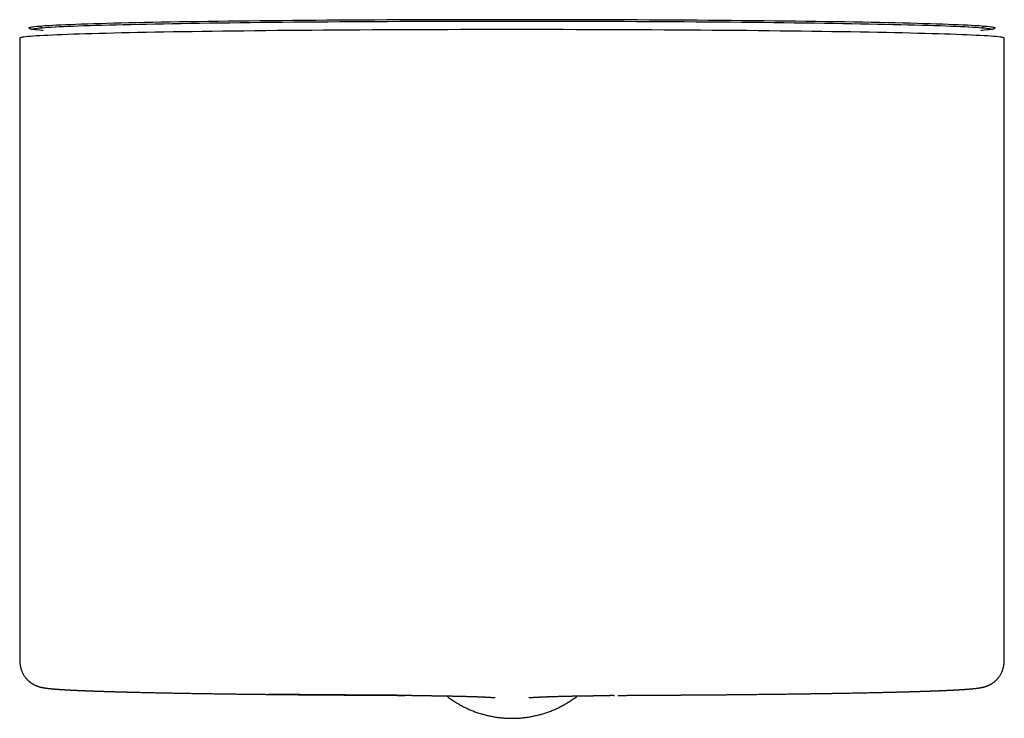
# Model space of a CAD drawing. Units: millimetres. Extents: x 8 to 543, y 12 to 539.
# Drawn here: x 261 to 309, y 194 to 228 of the extents above; entities that cross this region are included whole.
import ezdxf

# ---------------------------------------------------------------- set-up
doc = ezdxf.new("R2010")
doc.units = ezdxf.units.MM

msp = doc.modelspace()

# ---------------------------------------------------------------- linework, layer by layer
at = {"color": 7, "linetype": 'Continuous', "lineweight": 30}
for p, q in [((260.75, 227.562), (260.75, 197.067)), ((309.25, 197.067), (309.25, 227.562)), ((260.751, 197.066), (260.751, 197.067)), ((309.249, 197.066), (309.249, 197.067)), ((280.062, 195.175), (280.064, 195.175))]:
    msp.add_line(p, q, dxfattribs=at)
at = {"color": 7, "linetype": 'Continuous', "lineweight": 30, "flags": 128}
for points in [[(285, 228.475), (284.377, 228.475), (283.754, 228.474), (283.133, 228.473), (282.512, 228.472), (281.894, 228.471), (281.277, 228.47), (280.663, 228.468), (280.052, 228.466), (279.444, 228.463), (278.84, 228.461), (278.241, 228.458), (277.645, 228.454), (277.055, 228.451), (276.471, 228.447), (275.892, 228.443), (275.32, 228.439), (274.754, 228.434), (274.195, 228.429), (273.644, 228.424), (273.1, 228.419), (272.565, 228.414), (272.038, 228.408), (271.52, 228.402), (271.011, 228.395), (270.512, 228.389), (270.022, 228.382), (269.543, 228.375), (269.075, 228.368), (268.617, 228.361), (268.171, 228.353), (267.736, 228.345), (267.313, 228.337), (266.903, 228.329), (266.504, 228.321), (266.118, 228.312), (265.746, 228.304), (265.386, 228.295), (265.04, 228.286), (264.707, 228.276), (264.389, 228.267), (264.084, 228.258), (263.794, 228.248), (263.519, 228.238), (263.258, 228.228), (263.012, 228.218), (262.781, 228.208), (262.565, 228.198), (262.365, 228.188), (262.18, 228.177), (262.011, 228.167), (261.858, 228.156), (261.72, 228.146), (261.599, 228.135), (261.493, 228.124), (261.404, 228.114), (261.331, 228.103), (261.274, 228.092), (261.233, 228.081), (261.208, 228.07), (261.2, 228.059), (261.208, 228.049), (261.233, 228.038), (261.274, 228.027), (261.331, 228.016), (261.404, 228.005), (261.493, 227.994), (261.599, 227.984), (261.72, 227.973), (261.858, 227.962), (261.907, 227.959)], [(308.093, 227.959), (308.142, 227.962), (308.28, 227.973), (308.401, 227.984), (308.507, 227.994), (308.596, 228.005), (308.669, 228.016), (308.726, 228.027), (308.767, 228.038), (308.792, 228.049), (308.8, 228.059), (308.792, 228.07), (308.767, 228.081), (308.726, 228.092), (308.669, 228.103), (308.596, 228.114), (308.507, 228.124), (308.401, 228.135), (308.28, 228.146), (308.142, 228.156), (307.989, 228.167), (307.82, 228.177), (307.635, 228.188), (307.435, 228.198), (307.219, 228.208), (306.988, 228.218), (306.742, 228.228), (306.481, 228.238), (306.206, 228.248), (305.916, 228.258), (305.611, 228.267), (305.293, 228.276), (304.96, 228.286), (304.614, 228.295), (304.254, 228.304), (303.882, 228.312), (303.496, 228.321), (303.097, 228.329), (302.687, 228.337), (302.264, 228.345), (301.829, 228.353), (301.383, 228.361), (300.925, 228.368), (300.457, 228.375), (299.978, 228.382), (299.488, 228.389), (298.989, 228.395), (298.48, 228.402), (297.962, 228.408), (297.435, 228.414), (296.9, 228.419), (296.356, 228.424), (295.805, 228.429), (295.246, 228.434), (294.68, 228.439), (294.108, 228.443), (293.529, 228.447), (292.945, 228.451), (292.355, 228.454), (291.759, 228.458), (291.16, 228.461), (290.556, 228.463), (289.948, 228.466), (289.337, 228.468), (288.723, 228.47), (288.106, 228.471), (287.488, 228.472), (286.867, 228.473), (286.246, 228.474), (285.623, 228.475), (285, 228.475)], [(309.25, 227.562), (309.242, 227.573), (309.217, 227.584), (309.175, 227.595), (309.117, 227.606), (309.043, 227.617), (308.951, 227.628), (308.844, 227.639), (308.72, 227.65), (308.58, 227.661), (308.424, 227.671), (308.251, 227.682), (308.063, 227.693), (307.859, 227.703), (307.639, 227.714), (307.404, 227.724), (307.153, 227.734), (306.888, 227.744), (306.607, 227.754), (306.311, 227.764), (306.001, 227.774), (305.677, 227.783), (305.338, 227.792), (304.985, 227.802), (304.619, 227.811), (304.239, 227.82), (303.846, 227.828), (303.44, 227.837), (303.021, 227.845), (302.59, 227.853), (302.147, 227.861), (301.693, 227.869), (301.226, 227.876), (300.749, 227.884), (300.261, 227.891), (299.762, 227.898), (299.254, 227.904), (298.735, 227.911), (298.207, 227.917), (297.671, 227.923), (297.125, 227.928), (296.571, 227.934), (296.009, 227.939), (295.44, 227.944), (294.863, 227.949), (294.28, 227.953), (293.69, 227.957), (293.095, 227.961), (292.494, 227.964), (291.887, 227.968), (291.276, 227.971), (290.661, 227.973), (290.042, 227.976), (289.419, 227.978), (288.794, 227.98), (288.165, 227.982), (287.535, 227.983), (286.903, 227.984), (286.269, 227.985), (285.635, 227.985), (285, 227.985), (284.365, 227.985), (283.731, 227.985), (283.097, 227.984), (282.465, 227.983), (281.835, 227.982), (281.206, 227.98), (280.581, 227.978), (279.958, 227.976), (279.339, 227.973), (278.724, 227.971), (278.113, 227.968), (277.506, 227.964), (276.905, 227.961), (276.31, 227.957), (275.72, 227.953), (275.137, 227.949), (274.56, 227.944), (273.991, 227.939), (273.429, 227.934), (272.875, 227.928), (272.329, 227.923), (271.793, 227.917), (271.265, 227.911), (270.746, 227.904), (270.238, 227.898), (269.739, 227.891), (269.251, 227.884), (268.774, 227.876), (268.307, 227.869), (267.853, 227.861), (267.41, 227.853), (266.979, 227.845), (266.56, 227.837), (266.154, 227.828), (265.761, 227.82), (265.381, 227.811), (265.015, 227.802), (264.662, 227.792), (264.323, 227.783), (263.999, 227.774), (263.689, 227.764), (263.393, 227.754), (263.112, 227.744), (262.847, 227.734), (262.596, 227.724), (262.361, 227.714), (262.141, 227.703), (261.937, 227.693), (261.749, 227.682), (261.576, 227.671), (261.42, 227.661), (261.28, 227.65), (261.156, 227.639), (261.049, 227.628), (260.957, 227.617), (260.883, 227.606), (260.825, 227.595), (260.783, 227.584), (260.758, 227.573), (260.75, 227.562)], [(285, 228.39), (284.38, 228.39), (283.761, 228.389), (283.143, 228.388), (282.526, 228.387), (281.911, 228.386), (281.298, 228.385), (280.687, 228.383), (280.079, 228.381), (279.475, 228.378), (278.874, 228.376), (278.278, 228.373), (277.686, 228.369), (277.1, 228.366), (276.518, 228.362), (275.943, 228.358), (275.374, 228.354), (274.811, 228.349), (274.255, 228.345), (273.707, 228.34), (273.166, 228.334), (272.634, 228.329), (272.11, 228.323), (271.595, 228.317), (271.089, 228.311), (270.592, 228.304), (270.106, 228.298), (269.629, 228.291), (269.163, 228.284), (268.709, 228.276), (268.265, 228.269), (267.832, 228.261), (267.412, 228.253), (267.003, 228.245), (266.607, 228.237), (266.223, 228.228), (265.853, 228.219), (265.495, 228.211), (265.151, 228.202), (264.82, 228.192), (264.504, 228.183), (264.201, 228.174), (263.912, 228.164), (263.638, 228.154), (263.379, 228.145), (263.134, 228.135), (262.905, 228.125), (262.69, 228.115), (262.491, 228.104), (262.307, 228.094), (262.139, 228.084), (261.987, 228.073), (261.85, 228.063), (261.729, 228.052), (261.624, 228.041), (261.535, 228.031), (261.462, 228.02), (261.406, 228.009), (261.365, 227.998), (261.341, 227.987), (261.333, 227.977), (261.334, 227.972)], [(261.771, 228.15), (261.817, 228.085), (261.834, 228.061)], [(308.666, 227.972), (308.667, 227.977), (308.659, 227.987), (308.635, 227.998), (308.594, 228.009), (308.538, 228.02), (308.465, 228.031), (308.376, 228.041), (308.271, 228.052), (308.15, 228.063), (308.013, 228.073), (307.861, 228.084), (307.693, 228.094), (307.509, 228.104), (307.31, 228.115), (307.095, 228.125), (306.866, 228.135), (306.621, 228.145), (306.362, 228.154), (306.088, 228.164), (305.799, 228.174), (305.496, 228.183), (305.18, 228.192), (304.849, 228.202), (304.505, 228.211), (304.147, 228.219), (303.777, 228.228), (303.393, 228.237), (302.997, 228.245), (302.588, 228.253), (302.168, 228.261), (301.735, 228.269), (301.291, 228.276), (300.837, 228.284), (300.371, 228.291), (299.894, 228.298), (299.408, 228.304), (298.911, 228.311), (298.405, 228.317), (297.89, 228.323), (297.366, 228.329), (296.834, 228.334), (296.293, 228.34), (295.745, 228.345), (295.189, 228.349), (294.626, 228.354), (294.057, 228.358), (293.482, 228.362), (292.9, 228.366), (292.314, 228.369), (291.722, 228.373), (291.126, 228.376), (290.525, 228.378), (289.921, 228.381), (289.313, 228.383), (288.702, 228.385), (288.089, 228.386), (287.474, 228.387), (286.857, 228.388), (286.239, 228.389), (285.62, 228.39), (285, 228.39)], [(308.166, 228.061), (308.183, 228.085), (308.229, 228.15)]]:
    msp.add_lwpolyline(points, dxfattribs=at)
at = {"color": 7, "linetype": 'Continuous', "lineweight": 30}
for points, knots in [([(260.75, 197.066), (260.75, 197.037), (260.75, 196.981), (260.752, 196.901), (260.756, 196.828), (260.761, 196.763), (260.767, 196.706), (260.774, 196.656), (260.781, 196.616), (260.788, 196.585), (260.793, 196.561), (260.797, 196.543), (260.8, 196.53), (260.803, 196.519), (260.806, 196.507), (260.81, 196.495), (260.814, 196.481), (260.821, 196.457), (260.833, 196.42), (260.853, 196.37), (260.877, 196.313), (260.907, 196.252), (260.942, 196.19), (260.98, 196.13), (261.019, 196.075), (261.058, 196.026), (261.096, 195.983), (261.134, 195.943), (261.171, 195.908), (261.206, 195.876), (261.235, 195.852), (261.258, 195.834), (261.277, 195.82), (261.295, 195.807), (261.315, 195.793), (261.339, 195.777), (261.364, 195.76), (261.393, 195.743), (261.423, 195.726), (261.449, 195.711), (261.47, 195.7), (261.486, 195.693), (261.504, 195.684), (261.523, 195.675), (261.544, 195.666), (261.565, 195.657), (261.584, 195.649), (261.6, 195.643), (261.613, 195.638), (261.625, 195.634), (261.635, 195.63), (261.647, 195.626), (261.659, 195.622), (261.672, 195.617), (261.687, 195.613), (261.704, 195.607), (261.722, 195.602), (261.739, 195.597), (261.753, 195.594), (261.764, 195.591), (261.771, 195.589), (261.778, 195.587), (261.787, 195.585), (261.796, 195.583), (261.806, 195.58), (261.817, 195.578), (261.827, 195.576), (261.835, 195.574), (261.843, 195.572), (261.849, 195.571), (261.855, 195.57), (261.862, 195.568), (261.87, 195.567), (261.878, 195.565), (261.887, 195.563), (261.896, 195.562), (261.907, 195.56), (261.919, 195.557), (261.936, 195.554), (261.957, 195.551), (261.982, 195.547), (262.004, 195.544), (262.023, 195.541), (262.04, 195.538), (262.058, 195.536), (262.075, 195.534), (262.089, 195.532), (262.099, 195.53), (262.107, 195.529), (262.115, 195.528), (262.124, 195.527), (262.134, 195.526), (262.144, 195.525), (262.153, 195.524), (262.161, 195.523), (262.168, 195.522), (262.174, 195.521), (262.18, 195.521), (262.187, 195.52), (262.195, 195.519), (262.204, 195.518), (262.213, 195.517), (262.222, 195.516), (262.231, 195.515), (262.238, 195.514), (262.244, 195.514), (262.25, 195.513), (262.256, 195.512), (262.263, 195.512), (262.272, 195.511), (262.282, 195.51), (262.294, 195.509), (262.306, 195.507), (262.318, 195.506), (262.329, 195.505), (262.339, 195.504), (262.347, 195.504), (262.356, 195.503), (262.366, 195.502), (262.378, 195.501), (262.39, 195.5), (262.403, 195.499), (262.416, 195.497), (262.428, 195.496), (262.438, 195.496), (262.448, 195.495), (262.459, 195.494), (262.472, 195.493), (262.488, 195.491), (262.505, 195.49), (262.523, 195.489), (262.543, 195.487), (262.563, 195.486), (262.584, 195.484), (262.605, 195.482), (262.628, 195.481), (262.65, 195.479), (262.673, 195.477), (262.696, 195.476), (262.718, 195.474), (262.74, 195.473), (262.763, 195.471), (262.787, 195.47), (262.812, 195.468), (262.837, 195.467), (262.862, 195.465), (262.886, 195.464), (262.909, 195.462), (262.933, 195.461), (262.958, 195.459), (262.985, 195.458), (263.015, 195.456), (263.042, 195.454), (263.067, 195.453), (263.087, 195.452), (263.105, 195.451), (263.12, 195.45), (263.134, 195.449), (263.146, 195.449), (263.158, 195.448), (263.172, 195.447), (263.189, 195.446), (263.208, 195.445), (263.229, 195.444), (263.261, 195.442), (263.302, 195.44), (263.345, 195.438), (263.381, 195.436), (263.407, 195.435), (263.433, 195.434), (263.456, 195.433), (263.477, 195.432), (263.498, 195.431), (263.518, 195.43), (263.542, 195.429), (263.572, 195.427), (263.606, 195.426), (263.643, 195.424), (263.682, 195.423), (263.728, 195.421), (263.779, 195.418), (263.836, 195.416), (263.893, 195.414), (263.95, 195.411), (264.006, 195.409), (264.059, 195.407), (264.111, 195.405), (264.168, 195.403), (264.231, 195.4), (264.304, 195.398), (264.381, 195.395), (264.462, 195.392), (264.544, 195.389), (264.627, 195.386), (264.709, 195.384), (264.79, 195.381), (264.869, 195.378), (264.945, 195.376), (265.02, 195.374), (265.095, 195.371), (265.173, 195.369), (265.246, 195.367), (265.317, 195.365), (265.384, 195.363), (265.456, 195.361), (265.533, 195.358), (265.614, 195.356), (265.684, 195.354), (265.743, 195.353), (265.788, 195.351), (265.831, 195.35), (265.872, 195.349), (265.91, 195.348), (265.946, 195.347), (265.98, 195.346), (266.011, 195.346), (266.038, 195.345), (266.059, 195.344), (266.077, 195.344), (266.094, 195.343), (266.112, 195.343), (266.135, 195.342), (266.165, 195.342), (266.2, 195.341), (266.241, 195.34), (266.286, 195.339), (266.336, 195.337), (266.391, 195.336), (266.451, 195.335), (266.516, 195.333), (266.587, 195.331), (266.685, 195.329), (266.811, 195.326), (266.992, 195.322), (267.206, 195.317), (267.452, 195.312), (267.699, 195.307), (267.946, 195.302), (268.196, 195.297), (268.451, 195.293), (268.709, 195.288), (268.966, 195.283), (269.221, 195.279), (269.474, 195.275), (269.72, 195.271), (269.959, 195.267), (270.191, 195.264), (270.419, 195.261), (270.645, 195.257), (270.841, 195.255), (271.006, 195.252), (271.143, 195.251), (271.277, 195.249), (271.411, 195.247), (271.542, 195.245), (271.673, 195.244), (271.803, 195.242), (271.94, 195.24), (272.085, 195.239), (272.24, 195.237), (272.404, 195.235), (272.576, 195.233), (272.757, 195.231), (272.881, 195.23), (272.944, 195.229)], [0, 0, 0, 0, 0.003647, 0.006985, 0.010009, 0.012717, 0.015106, 0.017177, 0.018929, 0.020199, 0.021223, 0.021991, 0.022519, 0.02296, 0.02346, 0.024019, 0.024639, 0.025319, 0.027414, 0.029665, 0.032538, 0.035622, 0.038919, 0.042276, 0.045404, 0.048283, 0.050912, 0.05329, 0.055907, 0.058127, 0.059952, 0.061387, 0.062388, 0.063597, 0.065032, 0.066693, 0.068581, 0.070548, 0.072712, 0.075073, 0.076084, 0.077299, 0.078738, 0.080403, 0.082296, 0.08435, 0.086213, 0.087782, 0.089185, 0.090502, 0.091736, 0.092884, 0.094538, 0.096219, 0.097991, 0.100505, 0.103182, 0.105909, 0.10836, 0.109629, 0.110801, 0.11196, 0.113361, 0.115023, 0.116942, 0.118826, 0.120652, 0.122221, 0.123533, 0.124599, 0.125616, 0.127102, 0.128637, 0.130222, 0.13188, 0.133768, 0.135916, 0.13832, 0.140818, 0.146035, 0.151102, 0.155865, 0.15938, 0.162972, 0.166646, 0.170194, 0.17344, 0.174929, 0.176492, 0.178185, 0.180009, 0.181963, 0.184024, 0.185929, 0.187605, 0.188912, 0.190034, 0.19115, 0.192482, 0.194032, 0.195766, 0.197698, 0.199537, 0.201149, 0.202562, 0.20374, 0.204737, 0.205882, 0.20723, 0.20878, 0.210531, 0.21303, 0.215451, 0.217641, 0.219599, 0.221325, 0.222819, 0.224417, 0.226207, 0.228189, 0.230409, 0.232797, 0.235058, 0.237118, 0.238979, 0.240639, 0.24215, 0.244491, 0.247167, 0.250178, 0.253313, 0.256252, 0.259796, 0.263051, 0.266421, 0.269892, 0.27352, 0.277057, 0.280447, 0.283691, 0.286976, 0.290482, 0.293889, 0.297481, 0.301157, 0.304657, 0.30797, 0.311095, 0.314312, 0.317693, 0.321344, 0.325265, 0.329457, 0.332273, 0.334834, 0.337106, 0.339092, 0.34079, 0.3422, 0.343578, 0.34532, 0.347429, 0.349907, 0.352567, 0.355204, 0.361336, 0.367347, 0.370678, 0.373797, 0.376684, 0.37934, 0.381764, 0.383961, 0.386206, 0.388672, 0.392086, 0.39585, 0.399962, 0.404216, 0.408448, 0.414421, 0.420349, 0.426231, 0.431989, 0.437503, 0.442772, 0.447796, 0.452649, 0.459045, 0.465844, 0.473044, 0.480479, 0.487807, 0.4951, 0.502273, 0.509263, 0.515959, 0.52236, 0.528401, 0.534525, 0.540802, 0.547232, 0.552257, 0.557564, 0.563161, 0.569048, 0.575224, 0.581691, 0.585032, 0.588444, 0.591721, 0.594741, 0.597504, 0.60001, 0.602647, 0.604922, 0.606836, 0.608388, 0.609579, 0.610683, 0.611994, 0.613514, 0.615721, 0.618256, 0.621121, 0.624314, 0.627837, 0.631689, 0.635869, 0.640379, 0.645218, 0.650359, 0.66051, 0.67055, 0.686615, 0.702389, 0.717873, 0.733067, 0.747971, 0.763394, 0.778495, 0.793273, 0.80773, 0.821865, 0.835682, 0.84842, 0.860875, 0.873049, 0.88494, 0.89655, 0.903663, 0.910666, 0.917558, 0.924341, 0.931013, 0.937576, 0.944032, 0.95066, 0.957963, 0.965634, 0.973673, 0.982081, 0.990856, 1, 1, 1, 1]), ([(297.056, 195.229), (297.113, 195.23), (297.225, 195.231), (297.389, 195.233), (297.546, 195.234), (297.696, 195.236), (297.839, 195.238), (297.973, 195.239), (298.098, 195.241), (298.216, 195.242), (298.332, 195.244), (298.449, 195.245), (298.598, 195.247), (298.782, 195.25), (299.001, 195.252), (299.224, 195.256), (299.452, 195.259), (299.67, 195.262), (299.878, 195.265), (300.076, 195.268), (300.277, 195.271), (300.479, 195.274), (300.683, 195.278), (300.927, 195.282), (301.208, 195.286), (301.522, 195.292), (301.822, 195.298), (302.107, 195.303), (302.379, 195.309), (302.599, 195.313), (302.769, 195.317), (302.893, 195.319), (303.015, 195.322), (303.135, 195.325), (303.251, 195.327), (303.361, 195.33), (303.467, 195.333), (303.568, 195.335), (303.663, 195.337), (303.741, 195.339), (303.802, 195.341), (303.847, 195.342), (303.889, 195.343), (303.929, 195.344), (303.965, 195.345), (304, 195.346), (304.033, 195.347), (304.069, 195.348), (304.109, 195.349), (304.154, 195.35), (304.202, 195.351), (304.254, 195.353), (304.309, 195.354), (304.368, 195.356), (304.429, 195.357), (304.507, 195.36), (304.597, 195.362), (304.698, 195.365), (304.793, 195.368), (304.87, 195.37), (304.93, 195.372), (304.974, 195.373), (305.015, 195.375), (305.048, 195.376), (305.075, 195.377), (305.097, 195.377), (305.118, 195.378), (305.143, 195.379), (305.172, 195.38), (305.207, 195.381), (305.246, 195.382), (305.29, 195.384), (305.338, 195.385), (305.393, 195.387), (305.451, 195.389), (305.511, 195.391), (305.567, 195.393), (305.621, 195.395), (305.671, 195.397), (305.718, 195.398), (305.761, 195.4), (305.8, 195.402), (305.837, 195.403), (305.87, 195.404), (305.898, 195.405), (305.922, 195.406), (305.941, 195.407), (305.96, 195.408), (305.98, 195.408), (306.001, 195.409), (306.026, 195.41), (306.054, 195.411), (306.086, 195.413), (306.12, 195.414), (306.16, 195.416), (306.206, 195.418), (306.256, 195.42), (306.308, 195.422), (306.362, 195.424), (306.416, 195.427), (306.47, 195.429), (306.524, 195.432), (306.576, 195.434), (306.627, 195.437), (306.676, 195.439), (306.722, 195.442), (306.763, 195.444), (306.798, 195.446), (306.83, 195.447), (306.861, 195.449), (306.893, 195.451), (306.927, 195.453), (306.961, 195.454), (306.994, 195.456), (307.026, 195.458), (307.056, 195.46), (307.081, 195.462), (307.105, 195.463), (307.128, 195.464), (307.15, 195.466), (307.173, 195.467), (307.196, 195.469), (307.22, 195.47), (307.246, 195.472), (307.274, 195.474), (307.303, 195.476), (307.333, 195.478), (307.362, 195.48), (307.398, 195.483), (307.439, 195.486), (307.487, 195.489), (307.523, 195.492), (307.55, 195.495), (307.565, 195.496), (307.58, 195.497), (307.594, 195.498), (307.609, 195.5), (307.625, 195.501), (307.641, 195.503), (307.657, 195.504), (307.673, 195.505), (307.687, 195.507), (307.701, 195.508), (307.715, 195.51), (307.729, 195.511), (307.742, 195.512), (307.755, 195.514), (307.766, 195.515), (307.778, 195.516), (307.79, 195.517), (307.802, 195.519), (307.815, 195.52), (307.828, 195.522), (307.841, 195.523), (307.853, 195.524), (307.864, 195.526), (307.875, 195.527), (307.886, 195.528), (307.896, 195.53), (307.908, 195.531), (307.92, 195.533), (307.932, 195.534), (307.943, 195.536), (307.954, 195.538), (307.965, 195.539), (307.979, 195.541), (307.996, 195.543), (308.015, 195.547), (308.033, 195.549), (308.05, 195.552), (308.065, 195.555), (308.082, 195.558), (308.097, 195.56), (308.112, 195.563), (308.126, 195.566), (308.139, 195.569), (308.152, 195.571), (308.164, 195.574), (308.174, 195.576), (308.183, 195.578), (308.191, 195.58), (308.199, 195.582), (308.207, 195.583), (308.214, 195.585), (308.222, 195.587), (308.232, 195.59), (308.242, 195.592), (308.253, 195.595), (308.265, 195.598), (308.276, 195.602), (308.287, 195.605), (308.296, 195.607), (308.305, 195.61), (308.315, 195.613), (308.326, 195.617), (308.338, 195.621), (308.35, 195.625), (308.363, 195.629), (308.377, 195.634), (308.393, 195.64), (308.414, 195.648), (308.438, 195.658), (308.465, 195.669), (308.491, 195.681), (308.518, 195.694), (308.545, 195.708), (308.572, 195.723), (308.595, 195.736), (308.614, 195.747), (308.633, 195.758), (308.656, 195.773), (308.686, 195.793), (308.725, 195.821), (308.768, 195.854), (308.811, 195.891), (308.854, 195.931), (308.896, 195.974), (308.939, 196.022), (308.983, 196.078), (309.022, 196.133), (309.056, 196.187), (309.085, 196.237), (309.113, 196.291), (309.136, 196.343), (309.155, 196.388), (309.168, 196.424), (309.178, 196.453), (309.185, 196.475), (309.189, 196.491), (309.192, 196.5), (309.194, 196.509), (309.197, 196.52), (309.202, 196.537), (309.207, 196.56), (309.214, 196.592), (309.222, 196.633), (309.23, 196.684), (309.237, 196.744), (309.243, 196.812), (309.248, 196.889), (309.25, 196.975), (309.25, 197.035), (309.25, 197.066)], [0, 0, 0, 0, 0.008246, 0.0161939, 0.0238436, 0.0311952, 0.0382486, 0.0450037, 0.0510996, 0.0569304, 0.0626845, 0.0685431, 0.0745062, 0.0854143, 0.0966555, 0.1082299, 0.1201375, 0.1323783, 0.1428334, 0.15352, 0.1644379, 0.1755873, 0.186968, 0.1985307, 0.2167776, 0.235102, 0.2535038, 0.2702636, 0.2870875, 0.3039759, 0.3119601, 0.3199588, 0.3279719, 0.3359826, 0.3437741, 0.3512803, 0.3585012, 0.3654366, 0.3720866, 0.3784511, 0.3818649, 0.3850869, 0.3881149, 0.3909488, 0.3935888, 0.3960347, 0.3983741, 0.4009852, 0.4039176, 0.4071714, 0.4107466, 0.4146433, 0.4187833, 0.4232335, 0.4279906, 0.4327956, 0.4410868, 0.4490071, 0.4565566, 0.4637352, 0.4675932, 0.4712641, 0.4745744, 0.4775161, 0.4795689, 0.4813941, 0.4830413, 0.4848916, 0.4874629, 0.4904349, 0.4938077, 0.4975813, 0.5017557, 0.506331, 0.511879, 0.5172136, 0.5223161, 0.5271865, 0.5318248, 0.5362308, 0.5401725, 0.5439077, 0.5474065, 0.5505856, 0.5534398, 0.5555703, 0.5574752, 0.5592385, 0.5611599, 0.5632662, 0.5655574, 0.568495, 0.5716895, 0.5751408, 0.5788485, 0.5839249, 0.5892216, 0.5947387, 0.6004762, 0.6064341, 0.612501, 0.6183476, 0.6244992, 0.6303999, 0.6361174, 0.6416527, 0.6469376, 0.650909, 0.6546917, 0.6585852, 0.6626986, 0.6670127, 0.671405, 0.675854, 0.6803451, 0.6841692, 0.6876982, 0.690932, 0.694008, 0.6971578, 0.700385, 0.7036898, 0.7071061, 0.7108468, 0.7149488, 0.7194124, 0.7240856, 0.7285874, 0.7329046, 0.7406737, 0.7483868, 0.7561937, 0.7591055, 0.7618227, 0.7643452, 0.766752, 0.7693342, 0.7721191, 0.7751047, 0.7780483, 0.7809067, 0.7835345, 0.7860068, 0.7885625, 0.7912196, 0.7939671, 0.7962585, 0.7984429, 0.800546, 0.8028143, 0.8053099, 0.8079916, 0.810531, 0.8130779, 0.8154003, 0.8176298, 0.8197796, 0.8220342, 0.8240794, 0.8263488, 0.8288355, 0.8313255, 0.8337171, 0.8360102, 0.8382048, 0.8403114, 0.8445482, 0.848555, 0.8524973, 0.8554712, 0.8585173, 0.8618208, 0.8654098, 0.8678551, 0.8704542, 0.8731862, 0.8757182, 0.8779349, 0.8796964, 0.8812448, 0.8827284, 0.8841555, 0.885526, 0.8866606, 0.8879928, 0.8895237, 0.8912522, 0.8929831, 0.8949924, 0.8967789, 0.8983425, 0.8996831, 0.9008281, 0.9021145, 0.9036437, 0.9049365, 0.9063636, 0.9079255, 0.9096224, 0.9114691, 0.9135767, 0.9161951, 0.9185597, 0.9206826, 0.9226179, 0.9252015, 0.9273644, 0.9291067, 0.9304311, 0.931549, 0.932791, 0.9348995, 0.9373084, 0.9400225, 0.9430453, 0.9456885, 0.9485355, 0.9515865, 0.9548423, 0.9583024, 0.9608451, 0.9634857, 0.9662223, 0.9690416, 0.9710537, 0.9727525, 0.9741404, 0.9752195, 0.9758322, 0.9762695, 0.9765694, 0.9770088, 0.9777275, 0.9787243, 0.9799973, 0.9817887, 0.9839373, 0.9864422, 0.989303, 0.9925187, 0.9960867, 1, 1, 1, 1]), ([(272.933, 195.228), (272.999, 195.228), (273.128, 195.226), (273.319, 195.224), (273.503, 195.222), (273.678, 195.221), (273.845, 195.219), (274.004, 195.218), (274.151, 195.216), (274.286, 195.215), (274.41, 195.214), (274.526, 195.213), (274.636, 195.212), (274.738, 195.211), (274.833, 195.21), (274.919, 195.21), (274.999, 195.209), (275.071, 195.209), (275.136, 195.208), (275.195, 195.208), (275.247, 195.207), (275.292, 195.207), (275.332, 195.207), (275.366, 195.206), (275.397, 195.206), (275.425, 195.206), (275.45, 195.206), (275.472, 195.206), (275.494, 195.205), (275.52, 195.205), (275.552, 195.205), (275.59, 195.205), (275.637, 195.204), (275.692, 195.204), (275.757, 195.203), (275.83, 195.203), (275.91, 195.202), (275.995, 195.202), (276.082, 195.201), (276.169, 195.201), (276.282, 195.2), (276.42, 195.199), (276.582, 195.198), (276.737, 195.197), (276.885, 195.196), (277.027, 195.195), (277.162, 195.194), (277.286, 195.193), (277.398, 195.193), (277.497, 195.192), (277.59, 195.192), (277.675, 195.191), (277.747, 195.191), (277.809, 195.19), (277.864, 195.19), (277.92, 195.19), (277.979, 195.189), (278.042, 195.189), (278.11, 195.189), (278.183, 195.188), (278.263, 195.188), (278.347, 195.187), (278.446, 195.186), (278.559, 195.186), (278.685, 195.185), (278.794, 195.184), (278.887, 195.184), (278.961, 195.183), (279.036, 195.183), (279.109, 195.182), (279.177, 195.182), (279.236, 195.181), (279.284, 195.181), (279.322, 195.181), (279.351, 195.181), (279.375, 195.18), (279.394, 195.18), (279.411, 195.18), (279.429, 195.18), (279.451, 195.18), (279.481, 195.18), (279.52, 195.179), (279.57, 195.179), (279.627, 195.178), (279.677, 195.178), (279.709, 195.178), (279.719, 195.178)], [0, 0, 0, 0, 0.028936, 0.056632, 0.083094, 0.108324, 0.132325, 0.155101, 0.176652, 0.195333, 0.212988, 0.229618, 0.245223, 0.259804, 0.273362, 0.285586, 0.29684, 0.307125, 0.316443, 0.324792, 0.332175, 0.33859, 0.34416, 0.349014, 0.353423, 0.357386, 0.360904, 0.363977, 0.366796, 0.370455, 0.375006, 0.380449, 0.386785, 0.394909, 0.404143, 0.414486, 0.42594, 0.438433, 0.451019, 0.463394, 0.475556, 0.499722, 0.523009, 0.545419, 0.566953, 0.587614, 0.607406, 0.626299, 0.642135, 0.65689, 0.670563, 0.683153, 0.694661, 0.702944, 0.710879, 0.719233, 0.728039, 0.737372, 0.747567, 0.758662, 0.77066, 0.783559, 0.79717, 0.815729, 0.835124, 0.855353, 0.86674, 0.878376, 0.890261, 0.902134, 0.912861, 0.922306, 0.930472, 0.935886, 0.940542, 0.944437, 0.947573, 0.949719, 0.952522, 0.956085, 0.960406, 0.967152, 0.975178, 0.984486, 0.995074, 1, 1, 1, 1]), ([(280.063, 195.175), (280.004, 195.175), (279.856, 195.177), (279.612, 195.179), (279.332, 195.181), (279.046, 195.183), (278.756, 195.185), (278.46, 195.187), (278.161, 195.188), (277.82, 195.191), (277.436, 195.193), (277.009, 195.196), (276.578, 195.199), (276.138, 195.202), (275.693, 195.205), (275.242, 195.208), (274.791, 195.212), (274.34, 195.216), (273.89, 195.22), (273.444, 195.225), (273.149, 195.228), (273.002, 195.229)], [0, 0, 0, 0, 0.028739, 0.072252, 0.115768, 0.159282, 0.202789, 0.246297, 0.289809, 0.333325, 0.393157, 0.452964, 0.51275, 0.572543, 0.633575, 0.694626, 0.755693, 0.816767, 0.877842, 0.938917, 1, 1, 1, 1]), ([(280.061, 195.175), (280.066, 195.175), (280.078, 195.175), (280.095, 195.175), (280.112, 195.174), (280.126, 195.174), (280.141, 195.174), (280.16, 195.174), (280.181, 195.174), (280.202, 195.174), (280.224, 195.173), (280.247, 195.173), (280.274, 195.173), (280.3, 195.173), (280.325, 195.172), (280.349, 195.172), (280.377, 195.172), (280.406, 195.172), (280.432, 195.171), (280.452, 195.171), (280.469, 195.171), (280.489, 195.171), (280.512, 195.171), (280.538, 195.17), (280.562, 195.17), (280.583, 195.17), (280.601, 195.17), (280.619, 195.169), (280.639, 195.169), (280.661, 195.169), (280.68, 195.169), (280.696, 195.169), (280.711, 195.168), (280.728, 195.168), (280.748, 195.168), (280.769, 195.168), (280.787, 195.167), (280.803, 195.167), (280.83, 195.167), (280.873, 195.166), (280.932, 195.166), (280.993, 195.165), (281.039, 195.164), (281.072, 195.164), (281.094, 195.164), (281.116, 195.163), (281.135, 195.163), (281.152, 195.163), (281.166, 195.163), (281.178, 195.162), (281.191, 195.162), (281.206, 195.162), (281.225, 195.162), (281.246, 195.161), (281.265, 195.161), (281.282, 195.161), (281.3, 195.161), (281.32, 195.16), (281.343, 195.16), (281.364, 195.16), (281.383, 195.159), (281.4, 195.159), (281.418, 195.159), (281.44, 195.159), (281.462, 195.158), (281.482, 195.158), (281.498, 195.158), (281.512, 195.157), (281.528, 195.157), (281.546, 195.157), (281.565, 195.157), (281.584, 195.156), (281.602, 195.156), (281.619, 195.156), (281.637, 195.155), (281.657, 195.155), (281.679, 195.155), (281.701, 195.154), (281.721, 195.154), (281.738, 195.154), (281.755, 195.153), (281.774, 195.153), (281.796, 195.153), (281.818, 195.152), (281.838, 195.152), (281.855, 195.152), (281.871, 195.151), (281.886, 195.151), (281.903, 195.151), (281.921, 195.15), (281.938, 195.15), (281.955, 195.15), (281.98, 195.149), (282.016, 195.149), (282.07, 195.147), (282.132, 195.146), (282.197, 195.145), (282.263, 195.143), (282.324, 195.142), (282.379, 195.141), (282.428, 195.14), (282.473, 195.139), (282.518, 195.137), (282.564, 195.136), (282.614, 195.135), (282.664, 195.134), (282.71, 195.132), (282.748, 195.131), (282.779, 195.13), (282.806, 195.13), (282.834, 195.129), (282.864, 195.128), (282.895, 195.127), (282.924, 195.126), (282.95, 195.125), (282.973, 195.125), (282.995, 195.124), (283.019, 195.123), (283.042, 195.123), (283.065, 195.122), (283.086, 195.121), (283.106, 195.12), (283.123, 195.12), (283.138, 195.119), (283.152, 195.119), (283.167, 195.118), (283.183, 195.118), (283.202, 195.117), (283.222, 195.116), (283.242, 195.116), (283.271, 195.115), (283.311, 195.113), (283.361, 195.111), (283.413, 195.109), (283.463, 195.107), (283.511, 195.105), (283.553, 195.103), (283.587, 195.102), (283.614, 195.1), (283.642, 195.099), (283.669, 195.098), (283.698, 195.096), (283.727, 195.095), (283.754, 195.093), (283.776, 195.092), (283.794, 195.091), (283.81, 195.09), (283.825, 195.089), (283.839, 195.089), (283.854, 195.088), (283.871, 195.087), (283.889, 195.086), (283.908, 195.085), (283.926, 195.084), (283.941, 195.083), (283.955, 195.082), (283.967, 195.081), (283.978, 195.08), (283.986, 195.08), (283.994, 195.079), (284.003, 195.078), (284.013, 195.078), (284.024, 195.077), (284.036, 195.076), (284.048, 195.075), (284.059, 195.074), (284.07, 195.074), (284.08, 195.073), (284.092, 195.072), (284.106, 195.071), (284.12, 195.07), (284.132, 195.069), (284.142, 195.068), (284.15, 195.067), (284.156, 195.066), (284.162, 195.066), (284.166, 195.065), (284.169, 195.065), (284.17, 195.065), (284.17, 195.065), (284.17, 195.065)], [0, 0, 0, 0, 0.001891, 0.004871, 0.007243, 0.008982, 0.010827, 0.013396, 0.016651, 0.019719, 0.022317, 0.025683, 0.029578, 0.033669, 0.036745, 0.040023, 0.044085, 0.048692, 0.052403, 0.055258, 0.05727, 0.05986, 0.063525, 0.067544, 0.071031, 0.074013, 0.076568, 0.078888, 0.08196, 0.085563, 0.088411, 0.090469, 0.092445, 0.09507, 0.098273, 0.101326, 0.10404, 0.106424, 0.108515, 0.116322, 0.125617, 0.135498, 0.144012, 0.147067, 0.150756, 0.154242, 0.157249, 0.159803, 0.162079, 0.164006, 0.165829, 0.168223, 0.171299, 0.174656, 0.17776, 0.180376, 0.183128, 0.186223, 0.190137, 0.193869, 0.196656, 0.199118, 0.202194, 0.205823, 0.209656, 0.213218, 0.215596, 0.217654, 0.220217, 0.223365, 0.226666, 0.229797, 0.233066, 0.235729, 0.238371, 0.24184, 0.245917, 0.249794, 0.253195, 0.255941, 0.258681, 0.262061, 0.265958, 0.270064, 0.273716, 0.276543, 0.279071, 0.281798, 0.28494, 0.287941, 0.291335, 0.294354, 0.296805, 0.305047, 0.31471, 0.326394, 0.338844, 0.351534, 0.364017, 0.374582, 0.384057, 0.393083, 0.402014, 0.411391, 0.421894, 0.432966, 0.443316, 0.452131, 0.458053, 0.463747, 0.469884, 0.476972, 0.484236, 0.491356, 0.497257, 0.502489, 0.507697, 0.51334, 0.519661, 0.524659, 0.530153, 0.535275, 0.539462, 0.543052, 0.546571, 0.550109, 0.554426, 0.559487, 0.56484, 0.57007, 0.575115, 0.587865, 0.602701, 0.617629, 0.632233, 0.647127, 0.661598, 0.671082, 0.680013, 0.688997, 0.698281, 0.70831, 0.719137, 0.73037, 0.737839, 0.744817, 0.751132, 0.756863, 0.762502, 0.76815, 0.775413, 0.783675, 0.792476, 0.800587, 0.807947, 0.814632, 0.820742, 0.826313, 0.830111, 0.834464, 0.839366, 0.844812, 0.850417, 0.858438, 0.865769, 0.872508, 0.879372, 0.886519, 0.893943, 0.906155, 0.918782, 0.931637, 0.941623, 0.951732, 0.961897, 0.971419, 0.980122, 0.988026, 0.995208, 1, 1, 1, 1]), ([(281.779, 195.153), (281.797, 195.139), (281.845, 195.101), (281.925, 195.042), (282.019, 194.976), (282.115, 194.912), (282.211, 194.849), (282.31, 194.789), (282.41, 194.731), (282.511, 194.675), (282.614, 194.621), (282.718, 194.569), (282.824, 194.52), (282.927, 194.474), (283.028, 194.432), (283.126, 194.394), (283.225, 194.357), (283.324, 194.322), (283.424, 194.29), (283.525, 194.259), (283.626, 194.231), (283.727, 194.204), (283.829, 194.18), (283.931, 194.158), (284.034, 194.137), (284.137, 194.119), (284.24, 194.103), (284.342, 194.089), (284.444, 194.077), (284.545, 194.068), (284.643, 194.06), (284.732, 194.055), (284.81, 194.051), (284.883, 194.049), (284.945, 194.048), (285.023, 194.048), (285.09, 194.049), (285.169, 194.051), (285.236, 194.053), (285.317, 194.058), (285.401, 194.063), (285.49, 194.071), (285.582, 194.08), (285.676, 194.092), (285.772, 194.105), (285.869, 194.12), (285.967, 194.138), (286.066, 194.157), (286.165, 194.179), (286.264, 194.202), (286.364, 194.228), (286.464, 194.256), (286.563, 194.286), (286.663, 194.318), (286.762, 194.352), (286.861, 194.389), (286.959, 194.427), (287.057, 194.468), (287.155, 194.51), (287.251, 194.555), (287.347, 194.602), (287.442, 194.65), (287.537, 194.701), (287.63, 194.754), (287.723, 194.809), (287.814, 194.866), (287.905, 194.925), (287.994, 194.985), (288.082, 195.048), (288.158, 195.104), (288.204, 195.139), (288.221, 195.152)], [0, 0, 0, 0, 0.0099693, 0.0265042, 0.0430622, 0.0596447, 0.0762537, 0.092891, 0.109559, 0.1262602, 0.1429976, 0.1597748, 0.1765956, 0.1934649, 0.2086417, 0.2238159, 0.2389857, 0.2541503, 0.2693089, 0.2844602, 0.2996028, 0.3147345, 0.3298527, 0.3449536, 0.3600316, 0.3750787, 0.3900822, 0.405021, 0.4198574, 0.4345164, 0.4488244, 0.4622677, 0.4733426, 0.4825325, 0.4936912, 0.500075, 0.5162521, 0.5229136, 0.5339639, 0.5454618, 0.557815, 0.5707241, 0.5840687, 0.5977523, 0.6117067, 0.6258811, 0.6402374, 0.6547463, 0.6693849, 0.6841348, 0.6989815, 0.7139129, 0.7289191, 0.7439918, 0.7591242, 0.7743104, 0.7895452, 0.8048243, 0.820144, 0.835501, 0.8508924, 0.8663156, 0.8817684, 0.8972487, 0.9127549, 0.9282853, 0.9438384, 0.9594129, 0.9750078, 0.9906218, 1, 1, 1, 1]), ([(285.825, 195.064), (285.825, 195.064), (285.825, 195.064), (285.826, 195.064), (285.829, 195.065), (285.834, 195.065), (285.84, 195.066), (285.847, 195.066), (285.858, 195.067), (285.872, 195.069), (285.891, 195.07), (285.911, 195.072), (285.929, 195.073), (285.944, 195.074), (285.955, 195.075), (285.966, 195.076), (285.979, 195.077), (285.992, 195.078), (286.005, 195.078), (286.019, 195.079), (286.032, 195.08), (286.044, 195.081), (286.054, 195.082), (286.064, 195.082), (286.074, 195.083), (286.085, 195.084), (286.097, 195.084), (286.11, 195.085), (286.125, 195.086), (286.141, 195.087), (286.156, 195.088), (286.171, 195.089), (286.185, 195.089), (286.198, 195.09), (286.211, 195.091), (286.224, 195.092), (286.238, 195.092), (286.252, 195.093), (286.267, 195.094), (286.283, 195.095), (286.301, 195.096), (286.322, 195.097), (286.344, 195.098), (286.367, 195.099), (286.391, 195.1), (286.416, 195.101), (286.441, 195.102), (286.468, 195.103), (286.493, 195.104), (286.521, 195.106), (286.55, 195.107), (286.581, 195.108), (286.609, 195.109), (286.631, 195.11), (286.65, 195.111), (286.67, 195.112), (286.692, 195.112), (286.712, 195.113), (286.73, 195.114), (286.747, 195.114), (286.762, 195.115), (286.776, 195.116), (286.791, 195.116), (286.807, 195.117), (286.824, 195.117), (286.842, 195.118), (286.859, 195.118), (286.874, 195.119), (286.89, 195.12), (286.907, 195.12), (286.925, 195.121), (286.945, 195.121), (286.966, 195.122), (286.988, 195.123), (287.009, 195.123), (287.03, 195.124), (287.051, 195.125), (287.071, 195.125), (287.092, 195.126), (287.113, 195.127), (287.135, 195.127), (287.159, 195.128), (287.186, 195.129), (287.216, 195.13), (287.247, 195.13), (287.276, 195.131), (287.302, 195.132), (287.327, 195.133), (287.352, 195.133), (287.379, 195.134), (287.407, 195.135), (287.437, 195.136), (287.47, 195.136), (287.506, 195.137), (287.545, 195.138), (287.583, 195.139), (287.621, 195.14), (287.658, 195.141), (287.698, 195.142), (287.744, 195.143), (287.795, 195.144), (287.835, 195.145), (287.865, 195.145), (287.885, 195.146), (287.906, 195.146), (287.927, 195.147), (287.948, 195.147), (287.973, 195.148), (287.998, 195.148), (288.02, 195.149), (288.039, 195.149), (288.056, 195.149), (288.073, 195.15), (288.092, 195.15), (288.115, 195.15), (288.137, 195.151), (288.157, 195.151), (288.174, 195.151), (288.189, 195.152), (288.204, 195.152), (288.223, 195.152), (288.244, 195.153), (288.264, 195.153), (288.281, 195.153), (288.294, 195.154), (288.305, 195.154), (288.316, 195.154), (288.329, 195.154), (288.343, 195.154), (288.36, 195.155), (288.378, 195.155), (288.395, 195.155), (288.41, 195.156), (288.424, 195.156), (288.437, 195.156), (288.452, 195.156), (288.471, 195.157), (288.492, 195.157), (288.512, 195.157), (288.529, 195.158), (288.544, 195.158), (288.558, 195.158), (288.573, 195.158), (288.589, 195.158), (288.606, 195.159), (288.623, 195.159), (288.638, 195.159), (288.653, 195.159), (288.668, 195.16), (288.686, 195.16), (288.705, 195.16), (288.723, 195.16), (288.738, 195.161), (288.752, 195.161), (288.764, 195.161), (288.777, 195.161), (288.793, 195.161), (288.812, 195.162), (288.83, 195.162), (288.845, 195.162), (288.857, 195.162), (288.869, 195.163), (288.882, 195.163), (288.896, 195.163), (288.913, 195.163), (288.934, 195.163), (288.956, 195.164), (288.977, 195.164), (288.996, 195.164), (289.012, 195.164), (289.029, 195.165), (289.047, 195.165), (289.067, 195.165), (289.087, 195.165), (289.104, 195.166), (289.12, 195.166), (289.138, 195.166), (289.157, 195.166), (289.176, 195.166), (289.191, 195.167), (289.203, 195.167), (289.215, 195.167), (289.227, 195.167), (289.242, 195.167), (289.259, 195.167), (289.278, 195.168), (289.297, 195.168), (289.315, 195.168), (289.331, 195.168), (289.343, 195.168), (289.356, 195.169), (289.372, 195.169), (289.392, 195.169), (289.411, 195.169), (289.428, 195.169), (289.445, 195.17), (289.462, 195.17), (289.481, 195.17), (289.503, 195.17), (289.526, 195.17), (289.548, 195.171), (289.567, 195.171), (289.588, 195.171), (289.615, 195.171), (289.646, 195.172), (289.676, 195.172), (289.703, 195.172), (289.725, 195.172), (289.747, 195.173), (289.769, 195.173), (289.79, 195.173), (289.81, 195.173), (289.827, 195.173), (289.838, 195.173), (289.842, 195.174)], [0, 0, 0, 0, 0.0049065, 0.0130317, 0.0214244, 0.030407, 0.0399942, 0.0502014, 0.0607062, 0.0771136, 0.0933881, 0.1095175, 0.1256569, 0.1323629, 0.1392612, 0.1463543, 0.1536445, 0.1611342, 0.1688258, 0.1766917, 0.1839021, 0.1894881, 0.1942417, 0.1988442, 0.2036483, 0.2086556, 0.2140265, 0.2199444, 0.2264149, 0.233433, 0.2402379, 0.2463565, 0.2517815, 0.256756, 0.2617212, 0.2671803, 0.2725777, 0.2778838, 0.2831061, 0.2887268, 0.295435, 0.3029081, 0.3107244, 0.3186671, 0.3266468, 0.3344628, 0.3434157, 0.3518229, 0.3596602, 0.3672864, 0.377267, 0.3868096, 0.3957544, 0.4006486, 0.4057005, 0.4115644, 0.4180845, 0.4234941, 0.4287045, 0.4330839, 0.4368635, 0.4407304, 0.4448184, 0.4486841, 0.4532388, 0.4582181, 0.4626719, 0.4665139, 0.4698655, 0.4745861, 0.4790905, 0.4840145, 0.4895151, 0.4944378, 0.4998788, 0.5050246, 0.5095334, 0.5147195, 0.5196974, 0.5245572, 0.5294347, 0.5349195, 0.5412874, 0.5479407, 0.5552272, 0.5616663, 0.5672003, 0.5726214, 0.5780322, 0.5837848, 0.5896624, 0.5958564, 0.6029915, 0.6106873, 0.6182648, 0.6266053, 0.6342207, 0.6412492, 0.6485249, 0.6584082, 0.668294, 0.677769, 0.6815211, 0.6853523, 0.6892597, 0.6932403, 0.6973256, 0.702028, 0.7066529, 0.7107256, 0.7140812, 0.7170167, 0.7198403, 0.7234007, 0.7276089, 0.7319661, 0.7355375, 0.7383769, 0.7407756, 0.7434874, 0.74659, 0.7503884, 0.7546127, 0.757339, 0.7594642, 0.7612585, 0.7631801, 0.7652366, 0.7675937, 0.7705701, 0.7739795, 0.7768828, 0.7795109, 0.7815748, 0.7838103, 0.7862642, 0.7893597, 0.793205, 0.7968526, 0.7995226, 0.801748, 0.8043428, 0.8066527, 0.8092543, 0.812161, 0.8149733, 0.8176864, 0.8197725, 0.8221434, 0.8250967, 0.8283793, 0.8314437, 0.8338567, 0.8360053, 0.8378859, 0.8397927, 0.8423794, 0.8456536, 0.8486796, 0.8511016, 0.8528159, 0.8546346, 0.8566235, 0.8588018, 0.8614859, 0.8647462, 0.8685005, 0.8718963, 0.8747106, 0.8772337, 0.8796724, 0.8822954, 0.8855829, 0.8889427, 0.8916075, 0.8936561, 0.8962407, 0.8997122, 0.9026276, 0.9048447, 0.9064463, 0.9081384, 0.9100816, 0.9122767, 0.9148448, 0.917606, 0.9207448, 0.9236306, 0.9259091, 0.9275798, 0.9290818, 0.9316122, 0.9348197, 0.9378427, 0.9402375, 0.9425508, 0.9451293, 0.9478679, 0.951081, 0.9547548, 0.9580131, 0.9604123, 0.9631351, 0.9672104, 0.9721287, 0.9766039, 0.9803472, 0.9833815, 0.9862889, 0.9896816, 0.9927172, 0.995342, 0.9983105, 1, 1, 1, 1]), ([(290, 195.175), (289.964, 195.175), (289.911, 195.175), (289.859, 195.174), (289.842, 195.174)], [0, 0, 0, 0, 0.669995, 1, 1, 1, 1]), ([(290, 195.175), (290.009, 195.176), (290.025, 195.176), (290.041, 195.176), (290.047, 195.176)], [0, 0, 0, 0, 0.595629, 1, 1, 1, 1]), ([(290.218, 195.177), (290.225, 195.177), (290.242, 195.177), (290.273, 195.178), (290.313, 195.178), (290.357, 195.178), (290.403, 195.179), (290.45, 195.179), (290.5, 195.179), (290.548, 195.18), (290.609, 195.18), (290.68, 195.181), (290.755, 195.181), (290.818, 195.182), (290.871, 195.182), (290.923, 195.182), (290.978, 195.183), (291.037, 195.183), (291.1, 195.184), (291.159, 195.184), (291.214, 195.184), (291.262, 195.185), (291.306, 195.185), (291.345, 195.185), (291.38, 195.185), (291.409, 195.186), (291.434, 195.186), (291.46, 195.186), (291.49, 195.186), (291.529, 195.186), (291.573, 195.187), (291.624, 195.187), (291.679, 195.187), (291.762, 195.188), (291.868, 195.188), (291.987, 195.189), (292.091, 195.19), (292.181, 195.19), (292.274, 195.191), (292.372, 195.191), (292.477, 195.192), (292.582, 195.193), (292.685, 195.193), (292.785, 195.194), (292.89, 195.195), (292.995, 195.195), (293.096, 195.196), (293.188, 195.196), (293.271, 195.197), (293.345, 195.197), (293.413, 195.198), (293.475, 195.198), (293.532, 195.199), (293.586, 195.199), (293.635, 195.199), (293.684, 195.2), (293.736, 195.2), (293.794, 195.2), (293.859, 195.201), (293.932, 195.201), (294.007, 195.202), (294.084, 195.202), (294.161, 195.203), (294.24, 195.203), (294.317, 195.204), (294.39, 195.205), (294.459, 195.205), (294.532, 195.206), (294.607, 195.206), (294.683, 195.207), (294.751, 195.207), (294.823, 195.208), (294.903, 195.208), (294.997, 195.209), (295.099, 195.21), (295.194, 195.211), (295.28, 195.211), (295.355, 195.212), (295.435, 195.213), (295.52, 195.213), (295.612, 195.214), (295.713, 195.215), (295.823, 195.216), (295.94, 195.217), (296.064, 195.218), (296.194, 195.22), (296.329, 195.221), (296.468, 195.222), (296.609, 195.224), (296.757, 195.225), (296.911, 195.227), (297.015, 195.228), (297.068, 195.228)], [0, 0, 0, 0, 0.003098, 0.00845, 0.014975, 0.022672, 0.029673, 0.037424, 0.045523, 0.053317, 0.060794, 0.074565, 0.08712, 0.096042, 0.104229, 0.112147, 0.120653, 0.129768, 0.139491, 0.149822, 0.157277, 0.164768, 0.171541, 0.177545, 0.182781, 0.187248, 0.190947, 0.194118, 0.199024, 0.204852, 0.211603, 0.219277, 0.227857, 0.236637, 0.256664, 0.275751, 0.289585, 0.302879, 0.316149, 0.330512, 0.346006, 0.36263, 0.376484, 0.391034, 0.406281, 0.421891, 0.436535, 0.450074, 0.461621, 0.472221, 0.481875, 0.49061, 0.498759, 0.506419, 0.51359, 0.520004, 0.527303, 0.535587, 0.544856, 0.555111, 0.566351, 0.576772, 0.587917, 0.599328, 0.610198, 0.620512, 0.630271, 0.639473, 0.651218, 0.66191, 0.67155, 0.680136, 0.692282, 0.705512, 0.719828, 0.73523, 0.745468, 0.756136, 0.767249, 0.779129, 0.791902, 0.806425, 0.821953, 0.838487, 0.856029, 0.874579, 0.894138, 0.913506, 0.933774, 0.954944, 0.977018, 1, 1, 1, 1])]:
    msp.add_open_spline(points, degree=3, knots=knots, dxfattribs=at)

doc.saveas('drawing.dxf')
